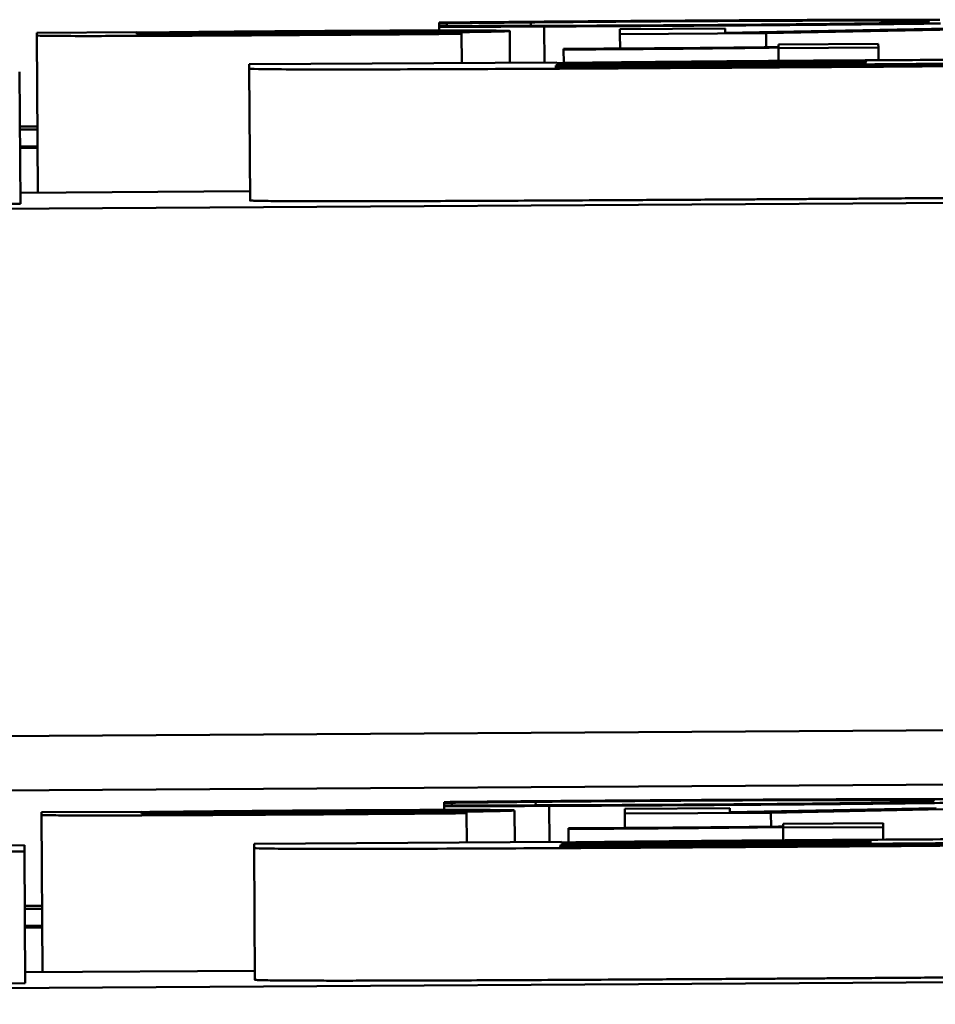
# Model space of a CAD drawing. Units: inches. Extents: x 6 to 258, y 3 to 201.
# Drawn here: x 210 to 210, y 70 to 70 of the extents above; entities that cross this region are included whole.
import ezdxf

# ---------------------------------------------------------------- set-up
doc = ezdxf.new("R2010")
doc.units = ezdxf.units.IN
doc.header["$LTSCALE"] = 12
doc.header["$MEASUREMENT"] = 0
doc.layers.add('Visible (ANSI)', color=7, linetype='Continuous', lineweight=50)

msp = doc.modelspace()

# ---------------------------------------------------------------- linework, layer by layer
at = {"layer": 'Visible (ANSI)'}
for p, q in [((210.108636, 69.86373), (210.108636, 69.86367)), ((210.108636, 69.86367), (210.10922, 69.863674)), ((210.108638, 69.863466), (210.108636, 69.86367)), ((210.10927, 69.86347), (210.108638, 69.863466)), ((210.108638, 69.863466), (210.108638, 69.863406)), ((210.10864, 69.86313), (210.108638, 69.863406)), ((210.109221, 69.86347), (210.10922, 69.863674)), ((210.115591, 69.86348), (210.115589, 69.863744)), ((210.116629, 69.860704), (210.116612, 69.863434)), ((210.130325, 69.863274), (210.122351, 69.863225)), ((210.122351, 69.863225), (210.122353, 69.862851)), ((210.130327, 69.862952), (210.130325, 69.863274)), ((210.145982, 69.863269), (210.130327, 69.862952)), ((210.133439, 69.86292), (210.147927, 69.863218)), ((210.150844, 69.863299), (210.145982, 69.863269)), ((210.08569, 69.862996), (210.078106, 69.862949)), ((210.078106, 69.862949), (210.078107, 69.862757)), ((210.078181, 69.850829), (210.078107, 69.862757)), ((210.085691, 69.862966), (210.08569, 69.862996)), ((210.085691, 69.862849), (210.085691, 69.862927)), ((210.085692, 69.862802), (210.085692, 69.862811)), ((210.110343, 69.862923), (210.109905, 69.862921)), ((210.110343, 69.862875), (210.110343, 69.862923)), ((210.110357, 69.860665), (210.110343, 69.862875)), ((210.114004, 69.860688), (210.113989, 69.863091)), ((210.122353, 69.862851), (210.133439, 69.86292)), ((210.12236, 69.86176), (210.122353, 69.862851)), ((210.133446, 69.861857), (210.133439, 69.86292)), ((210.11847, 69.861738), (210.118081, 69.861736)), ((210.118081, 69.861736), (210.118082, 69.861687)), ((210.141953, 69.862115), (210.134368, 69.862067)), ((210.134368, 69.862067), (210.134369, 69.861868)), ((210.13437, 69.861787), (210.141955, 69.861834)), ((210.13437, 69.861829), (210.13437, 69.861787)), ((210.134376, 69.860824), (210.13437, 69.861787)), ((210.141955, 69.861834), (210.141953, 69.862115)), ((210.141961, 69.860875), (210.141955, 69.861834)), ((210.118088, 69.860666), (210.118082, 69.861687)), ((210.117562, 69.86071), (210.094223, 69.860565)), ((210.094223, 69.860565), (210.094225, 69.860245)), ((210.094288, 69.850245), (210.094225, 69.860245)), ((210.117401, 69.860398), (210.117401, 69.8604)), ((210.117562, 69.86066), (210.117562, 69.86071)), ((210.117563, 69.86049), (210.117562, 69.860587)), ((210.076866, 69.849986), (210.076804, 69.859986)), ((211.168809, 69.856421), (207.261385, 69.832053)), ((210.076829, 69.855847), (210.07815, 69.855855)), ((210.076831, 69.855623), (210.078151, 69.855631)), ((210.094283, 69.850929), (210.076861, 69.850821)), ((210.076866, 69.849986), (210.053366, 69.849839)), ((207.261634, 69.792054), (211.169058, 69.816422)), ((209.581959, 69.802389), (210.989603, 69.811168)), ((210.109005, 69.804593), (210.109005, 69.804534)), ((210.109005, 69.804534), (210.109589, 69.804537)), ((210.109007, 69.804329), (210.109005, 69.804534)), ((210.109639, 69.804333), (210.109007, 69.804329)), ((210.109007, 69.804329), (210.109007, 69.804269)), ((210.109009, 69.803993), (210.109007, 69.804269)), ((210.10959, 69.804333), (210.109589, 69.804537)), ((210.11596, 69.804343), (210.115958, 69.804607)), ((210.116998, 69.801568), (210.116981, 69.804297)), ((210.086059, 69.80386), (210.078474, 69.803812)), ((210.078474, 69.803812), (210.078476, 69.80362)), ((210.07855, 69.791692), (210.078476, 69.80362)), ((210.086059, 69.80383), (210.086059, 69.80386)), ((210.08606, 69.803712), (210.08606, 69.80379)), ((210.08606, 69.803666), (210.08606, 69.803675)), ((210.110712, 69.803787), (210.110274, 69.803784)), ((210.110712, 69.803739), (210.110712, 69.803787)), ((210.110726, 69.801529), (210.110712, 69.803739)), ((210.114372, 69.801551), (210.114357, 69.803955)), ((210.130694, 69.804138), (210.12272, 69.804088)), ((210.12272, 69.804088), (210.122722, 69.803714)), ((210.122722, 69.803714), (210.133808, 69.803783)), ((210.122729, 69.802624), (210.122722, 69.803714)), ((210.130696, 69.803816), (210.130694, 69.804138)), ((210.14635, 69.804132), (210.130696, 69.803816)), ((210.133808, 69.803783), (210.148296, 69.804082)), ((210.133814, 69.802721), (210.133808, 69.803783)), ((210.142322, 69.802978), (210.134737, 69.802931)), ((210.134737, 69.802931), (210.134738, 69.802732)), ((210.134738, 69.802692), (210.134739, 69.80265)), ((210.134739, 69.80265), (210.142324, 69.802697)), ((210.142324, 69.802697), (210.142322, 69.802978)), ((210.14233, 69.801738), (210.142324, 69.802697)), ((210.118839, 69.802602), (210.11845, 69.802599)), ((210.11845, 69.802599), (210.118451, 69.80255)), ((210.118457, 69.80153), (210.118451, 69.80255)), ((210.134745, 69.801688), (210.134739, 69.80265)), ((210.077169, 69.801319), (210.053669, 69.801173)), ((210.077172, 69.800849), (210.077169, 69.801319)), ((210.11793, 69.801574), (210.094592, 69.801428)), ((210.094592, 69.801428), (210.094594, 69.801108)), ((210.11777, 69.801261), (210.11777, 69.801264)), ((210.117931, 69.801524), (210.11793, 69.801574)), ((210.117932, 69.801353), (210.117931, 69.801451)), ((210.053672, 69.800702), (210.077172, 69.800849)), ((210.077235, 69.790849), (210.077172, 69.800849)), ((210.094656, 69.791109), (210.094594, 69.801108)), ((211.169177, 69.797284), (207.261753, 69.772916)), ((210.077198, 69.796711), (210.078519, 69.796719)), ((210.0772, 69.796486), (210.07852, 69.796494)), ((210.094652, 69.791793), (210.07723, 69.791684)), ((210.077235, 69.790849), (210.053734, 69.790703))]:
    msp.add_line(p, q, dxfattribs=at)
for centre, major_axis, start_param, end_param in [((210.106298, 69.854862), (0.062499, 0.00039), 4.221529, 4.245335), ((210.106298, 69.854862), (-0.079908, -0.000498), 1.193202, 1.210917), ((210.106666, 69.795725), (0.062499, 0.00039), 4.221529, 4.245335), ((210.106666, 69.795725), (-0.079908, -0.000498), 1.193202, 1.210917)]:
    msp.add_ellipse(centre, major_axis=major_axis, ratio=0.006236, start_param=start_param, end_param=end_param, dxfattribs=at)
for points, knots in [([(210.14661, 69.86395), (210.145427, 69.86395), (210.144119, 69.863949), (210.141238, 69.863944), (210.139702, 69.863939), (210.135564, 69.863924), (210.132046, 69.863908), (210.127307, 69.863878)], [-0.08289434, -0.08289434, -0.08289434, -0.08289434, -0.0594806, -0.0594806, -0.03611207, -0.03611207, 0, 0, 0, 0]), ([(210.11661, 69.863801), (210.115204, 69.863789), (210.113708, 69.863776), (210.111138, 69.863753), (210.109889, 69.863741), (210.108636, 69.86373)], [-0.02177779, -0.02177779, -0.02177779, -0.02177779, -0.01052387, -0.01052387, 0, 0, 0, 0]), ([(210.108638, 69.863406), (210.109951, 69.86341), (210.111288, 69.863414), (210.113345, 69.863421), (210.114794, 69.863426), (210.116612, 69.863434)], [-0.04307248, -0.04307248, -0.04307248, -0.04307248, -0.0145701, -0.0145701, 0, 0, 0, 0]), ([(210.10922, 69.863674), (210.109969, 69.863683), (210.110955, 69.863695), (210.11223, 69.863709), (210.113447, 69.863723), (210.115589, 69.863744)], [-0.05255381, -0.05255381, -0.05255381, -0.05255381, -0.01885697, -0.01885697, 0, 0, 0, 0]), ([(210.116028, 69.863481), (210.114635, 69.863477), (210.113222, 69.863474), (210.11107, 69.863471), (210.110154, 69.86347), (210.10927, 69.86347)], [-0.02124356, -0.02124356, -0.02124356, -0.02124356, -0.00910897, -0.00910897, 0, 0, 0, 0]), ([(210.115589, 69.863744), (210.117231, 69.86376), (210.119014, 69.863775), (210.12172, 69.863797), (210.123891, 69.863814), (210.12721, 69.863835)], [-0.07569925, -0.07569925, -0.07569925, -0.07569925, -0.02528595, -0.02528595, 0, 0, 0, 0]), ([(210.127211, 69.863533), (210.125138, 69.86352), (210.123001, 69.863508), (210.12005, 69.863495), (210.11817, 69.863487), (210.116028, 69.863481)], [-0.05721022, -0.05721022, -0.05721022, -0.05721022, -0.01864803, -0.01864803, 0, 0, 0, 0]), ([(210.127307, 69.863878), (210.125287, 69.863866), (210.123185, 69.863852), (210.119824, 69.863827), (210.118202, 69.863814), (210.11661, 69.863801)], [-0.02609426, -0.02609426, -0.02609426, -0.02609426, -0.01279232, -0.01279232, 0, 0, 0, 0]), ([(210.116612, 69.863434), (210.118205, 69.863441), (210.119857, 69.863449), (210.122337, 69.863462), (210.124285, 69.863472), (210.127163, 69.86349)], [-0.06488592, -0.06488592, -0.06488592, -0.06488592, -0.02193147, -0.02193147, 0, 0, 0, 0]), ([(210.127163, 69.86349), (210.129277, 69.863503), (210.131387, 69.863517), (210.135398, 69.863548), (210.137256, 69.863563), (210.141973, 69.863607), (210.144503, 69.863635), (210.14666, 69.863663)], [-0.05600159, -0.05600159, -0.05600159, -0.05600159, -0.03985515, -0.03985515, -0.02469419, -0.02469419, 0, 0, 0, 0]), ([(210.12721, 69.863835), (210.128587, 69.863843), (210.12995, 69.863851), (210.132861, 69.863865), (210.13415, 69.863869), (210.137117, 69.863879), (210.138831, 69.863881), (210.140289, 69.863879)], [-0.03238995, -0.03238995, -0.03238995, -0.03238995, -0.0253562, -0.0253562, -0.01712674, -0.01712674, 0, 0, 0, 0]), ([(210.140485, 69.863654), (210.139577, 69.863642), (210.138567, 69.863629), (210.136341, 69.863605), (210.135155, 69.863594), (210.131764, 69.863564), (210.12953, 69.863547), (210.127211, 69.863533)], [-0.03856829, -0.03856829, -0.03856829, -0.03856829, -0.02801144, -0.02801144, -0.0176707, -0.0176707, 0, 0, 0, 0]), ([(210.140289, 69.863879), (210.14214, 69.863877), (210.14344, 69.863869), (210.14487, 69.863851), (210.145832, 69.863836), (210.145833, 69.8638)], [-0.1201722, -0.1201722, -0.1201722, -0.1201722, -0.0437751, -0.0437751, 0, 0, 0, 0]), ([(210.145833, 69.8638), (210.145833, 69.863778), (210.14543, 69.863749), (210.143092, 69.863695), (210.141989, 69.863675), (210.140485, 69.863654)], [-0.05178779, -0.05178779, -0.05178779, -0.05178779, -0.0180011, -0.0180011, 0, 0, 0, 0]), ([(210.078107, 69.862757), (210.078107, 69.862747), (210.078241, 69.862737), (210.078908, 69.862723), (210.07938, 69.862718), (210.080844, 69.862712), (210.081823, 69.862711), (210.083018, 69.862713)], [-0.03426587, -0.03426587, -0.03426587, -0.03426587, -0.02191277, -0.02191277, -0.01135062, -0.01135062, 0, 0, 0, 0]), ([(210.083018, 69.862713), (210.083859, 69.862714), (210.084756, 69.862716), (210.086681, 69.862723), (210.08769, 69.862727), (210.09, 69.862738), (210.092357, 69.86275), (210.096583, 69.862777)], [-0.08462729, -0.08462729, -0.08462729, -0.08462729, -0.05862997, -0.05862997, -0.03220438, -0.03220438, 0, 0, 0, 0]), ([(210.085691, 69.862927), (210.087917, 69.862953), (210.090304, 69.862978), (210.093917, 69.86301), (210.095734, 69.863023), (210.097603, 69.863035)], [-0.02981944, -0.02981944, -0.02981944, -0.02981944, -0.01424428, -0.01424428, 0, 0, 0, 0]), ([(210.091185, 69.863025), (210.090122, 69.863015), (210.089106, 69.863004), (210.08735, 69.862985), (210.086528, 69.862975), (210.085691, 69.862966)], [-0.01697862, -0.01697862, -0.01697862, -0.01697862, -0.0079291, -0.0079291, 0, 0, 0, 0]), ([(210.099208, 69.862945), (210.096679, 69.862924), (210.09435, 69.862908), (210.090374, 69.862881), (210.087856, 69.862864), (210.085691, 69.862849)], [-0.03064248, -0.03064248, -0.03064248, -0.03064248, -0.01655933, -0.01655933, 0, 0, 0, 0]), ([(210.085692, 69.862811), (210.08939, 69.862836), (210.09315, 69.862861), (210.098246, 69.862897), (210.102045, 69.862924), (210.105772, 69.862958)], [-0.1122782, -0.1122782, -0.1122782, -0.1122782, -0.0312845, -0.0312845, 0, 0, 0, 0]), ([(210.088755, 69.862779), (210.088206, 69.862778), (210.087724, 69.862777), (210.086993, 69.862778), (210.086596, 69.862779), (210.085849, 69.862787), (210.085692, 69.862794), (210.085692, 69.862802)], [-0.02634689, -0.02634689, -0.02634689, -0.02634689, -0.01726145, -0.01726145, -0.01024938, -0.01024938, 0, 0, 0, 0]), ([(210.096632, 69.862819), (210.09496, 69.862808), (210.09288, 69.862796), (210.090453, 69.862784), (210.089558, 69.862781), (210.088755, 69.862779)], [-0.01895522, -0.01895522, -0.01895522, -0.01895522, -0.00723922, -0.00723922, 0, 0, 0, 0]), ([(210.100325, 69.863095), (210.098333, 69.863083), (210.096444, 69.86307), (210.094462, 69.863054), (210.093111, 69.863043), (210.091185, 69.863025)], [-0.05614675, -0.05614675, -0.05614675, -0.05614675, -0.01665768, -0.01665768, 0, 0, 0, 0]), ([(210.096583, 69.862777), (210.09919, 69.862793), (210.101776, 69.86281), (210.105098, 69.862835), (210.108195, 69.862858), (210.110343, 69.862875)], [-0.07430683, -0.07430683, -0.07430683, -0.07430683, -0.01699276, -0.01699276, 0, 0, 0, 0]), ([(210.109905, 69.862921), (210.10761, 69.8629), (210.105243, 69.862881), (210.101068, 69.862849), (210.098797, 69.862832), (210.096632, 69.862819)], [-0.03962749, -0.03962749, -0.03962749, -0.03962749, -0.01650259, -0.01650259, 0, 0, 0, 0]), ([(210.097603, 69.863035), (210.098478, 69.86304), (210.099368, 69.863045), (210.100971, 69.863053), (210.101702, 69.863056), (210.103287, 69.863062), (210.103885, 69.863062), (210.104861, 69.863062), (210.105286, 69.86306), (210.10601, 69.863053), (210.106161, 69.863046), (210.106161, 69.863039)], [-0.02696552, -0.02696552, -0.02696552, -0.02696552, -0.02308106, -0.02308106, -0.01971921, -0.01971921, -0.01528795, -0.01528795, -0.00898181, -0.00898181, 0, 0, 0, 0]), ([(210.106161, 69.863039), (210.106161, 69.863035), (210.106098, 69.86303), (210.105806, 69.86302), (210.105595, 69.863015), (210.105007, 69.863005), (210.104526, 69.862997), (210.102245, 69.862971), (210.100776, 69.862958), (210.099208, 69.862945)], [-0.04449505, -0.04449505, -0.04449505, -0.04449505, -0.03290743, -0.03290743, -0.02247201, -0.02247201, -0.01249306, -0.01249306, 0, 0, 0, 0]), ([(210.110001, 69.863131), (210.10873, 69.863131), (210.10726, 69.863128), (210.104449, 69.863117), (210.102677, 69.86311), (210.100325, 69.863095)], [-0.04374063, -0.04374063, -0.04374063, -0.04374063, -0.01792128, -0.01792128, 0, 0, 0, 0]), ([(210.105772, 69.862958), (210.107468, 69.862973), (210.109059, 69.862989), (210.111075, 69.863015), (210.112107, 69.863029), (210.113684, 69.863063), (210.113989, 69.863078), (210.113989, 69.863091)], [-0.06142589, -0.06142589, -0.06142589, -0.06142589, -0.03215352, -0.03215352, -0.01616342, -0.01616342, 0, 0, 0, 0]), ([(210.113989, 69.863091), (210.113989, 69.863098), (210.113882, 69.863104), (210.113435, 69.863115), (210.1131, 69.863119), (210.112009, 69.863127), (210.11114, 69.863131), (210.110001, 69.863131)], [-0.02873191, -0.02873191, -0.02873191, -0.02873191, -0.02056412, -0.02056412, -0.01243576, -0.01243576, 0, 0, 0, 0]), ([(210.118082, 69.861687), (210.118508, 69.861689), (210.118961, 69.861691), (210.119706, 69.861695), (210.120206, 69.861698), (210.121145, 69.861704)], [-0.01713825, -0.01713825, -0.01713825, -0.01713825, -0.00715639, -0.00715639, 0, 0, 0, 0]), ([(210.122555, 69.861762), (210.121827, 69.861757), (210.121023, 69.861752), (210.120029, 69.861746), (210.119329, 69.861742), (210.11847, 69.861738)], [-0.02550029, -0.02550029, -0.02550029, -0.02550029, -0.00678652, -0.00678652, 0, 0, 0, 0]), ([(210.121145, 69.861704), (210.122146, 69.86171), (210.123134, 69.861717), (210.125157, 69.861733), (210.126175, 69.861742), (210.128327, 69.861762), (210.130615, 69.861784), (210.13437, 69.861829)], [-0.09947334, -0.09947334, -0.09947334, -0.09947334, -0.07015418, -0.07015418, -0.03837872, -0.03837872, 0, 0, 0, 0]), ([(210.134369, 69.861868), (210.132507, 69.861845), (210.130394, 69.861823), (210.126238, 69.861787), (210.124429, 69.861773), (210.122555, 69.861762)], [-0.03405471, -0.03405471, -0.03405471, -0.03405471, -0.01428357, -0.01428357, 0, 0, 0, 0]), ([(210.094225, 69.860245), (210.094225, 69.86023), (210.094428, 69.860217), (210.095371, 69.860196), (210.096051, 69.860188), (210.098289, 69.860176), (210.099979, 69.860173), (210.103949, 69.860178), (210.106743, 69.860184), (210.117216, 69.860228), (210.124374, 69.860269), (210.131503, 69.860314)], [-0.2116109, -0.2116109, -0.2116109, -0.2116109, -0.1734461, -0.1734461, -0.1391203, -0.1391203, -0.0943206, -0.0943206, -0.0543218, -0.0543218, 0, 0, 0, 0]), ([(210.117401, 69.8604), (210.123748, 69.860443), (210.130183, 69.860486), (210.138949, 69.860549), (210.145478, 69.860595), (210.15176, 69.860653)], [-0.188987, -0.188987, -0.188987, -0.188987, -0.0531242, -0.0531242, 0, 0, 0, 0]), ([(210.135878, 69.860444), (210.133373, 69.860429), (210.130722, 69.860413), (210.126263, 69.86039), (210.124162, 69.86038), (210.121649, 69.860372), (210.120698, 69.860369), (210.119075, 69.860369), (210.118523, 69.860372), (210.117596, 69.860381), (210.117402, 69.860389), (210.117401, 69.860398)], [-0.08515178, -0.08515178, -0.08515178, -0.08515178, -0.05397194, -0.05397194, -0.02904216, -0.02904216, -0.01938002, -0.01938002, -0.01126218, -0.01126218, 0, 0, 0, 0]), ([(210.127043, 69.860762), (210.1253, 69.860746), (210.123388, 69.860727), (210.120459, 69.860693), (210.119013, 69.860677), (210.117562, 69.86066)], [-0.02931103, -0.02931103, -0.02931103, -0.02931103, -0.01438967, -0.01438967, 0, 0, 0, 0]), ([(210.117562, 69.860587), (210.118547, 69.860599), (210.119614, 69.860611), (210.122144, 69.860637), (210.123411, 69.860649), (210.126107, 69.860672), (210.127889, 69.860685), (210.129718, 69.860697)], [-0.02867374, -0.02867374, -0.02867374, -0.02867374, -0.02193172, -0.02193172, -0.01393589, -0.01393589, 0, 0, 0, 0]), ([(210.134499, 69.860613), (210.130963, 69.860583), (210.128214, 69.860563), (210.124243, 69.860536), (210.120543, 69.86051), (210.117563, 69.86049)], [-0.03015254, -0.03015254, -0.03015254, -0.03015254, -0.02281076, -0.02281076, 0, 0, 0, 0]), ([(210.141548, 69.860872), (210.138408, 69.860853), (210.13543, 69.860833), (210.13108, 69.860799), (210.129018, 69.860781), (210.127043, 69.860762)], [-0.03433207, -0.03433207, -0.03433207, -0.03433207, -0.01674361, -0.01674361, 0, 0, 0, 0]), ([(210.129718, 69.860697), (210.131164, 69.860706), (210.132669, 69.860714), (210.135239, 69.860727), (210.136392, 69.860732), (210.138359, 69.860738), (210.138874, 69.860738), (210.139748, 69.860737), (210.14016, 69.860735), (210.140913, 69.860727), (210.141063, 69.860718), (210.141063, 69.86071)], [-0.02890439, -0.02890439, -0.02890439, -0.02890439, -0.02428091, -0.02428091, -0.02054133, -0.02054133, -0.01714891, -0.01714891, -0.01057249, -0.01057249, 0, 0, 0, 0]), ([(210.131503, 69.860314), (210.136783, 69.860346), (210.142024, 69.860382), (210.14845, 69.860429), (210.154831, 69.860476), (210.158488, 69.860505)], [-0.1515517, -0.1515517, -0.1515517, -0.1515517, -0.0289243, -0.0289243, 0, 0, 0, 0]), ([(210.141063, 69.86071), (210.141063, 69.860705), (210.140993, 69.860699), (210.140666, 69.860687), (210.140431, 69.860681), (210.139858, 69.860671), (210.139305, 69.860661), (210.137097, 69.860636), (210.135832, 69.860624), (210.134499, 69.860613)], [-0.05702413, -0.05702413, -0.05702413, -0.05702413, -0.0385783, -0.0385783, -0.02210707, -0.02210707, -0.01070785, -0.01070785, 0, 0, 0, 0]), ([(210.156461, 69.860606), (210.152943, 69.860574), (210.149323, 69.860544), (210.143461, 69.860497), (210.139627, 69.860468), (210.135878, 69.860444)], [-0.07819617, -0.07819617, -0.07819617, -0.07819617, -0.0285646, -0.0285646, 0, 0, 0, 0]), ([(210.164806, 69.86087), (210.164806, 69.860881), (210.16466, 69.860891), (210.164022, 69.860908), (210.163554, 69.860915), (210.161584, 69.860931), (210.159708, 69.860935), (210.155813, 69.860934), (210.153504, 69.860929), (210.147912, 69.860909), (210.144762, 69.860892), (210.141548, 69.860872)], [-0.08593042, -0.08593042, -0.08593042, -0.08593042, -0.07566114, -0.07566114, -0.06597842, -0.06597842, -0.04608839, -0.04608839, -0.02448882, -0.02448882, 0, 0, 0, 0]), ([(210.116979, 69.804664), (210.115573, 69.804653), (210.114077, 69.80464), (210.111507, 69.804616), (210.110258, 69.804605), (210.109005, 69.804593)], [-0.02177779, -0.02177779, -0.02177779, -0.02177779, -0.01052387, -0.01052387, 0, 0, 0, 0]), ([(210.109007, 69.804269), (210.11032, 69.804273), (210.111657, 69.804277), (210.113714, 69.804285), (210.115163, 69.80429), (210.116981, 69.804297)], [-0.04307248, -0.04307248, -0.04307248, -0.04307248, -0.0145701, -0.0145701, 0, 0, 0, 0]), ([(210.109589, 69.804537), (210.110338, 69.804547), (210.111324, 69.804558), (210.112599, 69.804572), (210.113815, 69.804586), (210.115958, 69.804607)], [-0.05255381, -0.05255381, -0.05255381, -0.05255381, -0.01885697, -0.01885697, 0, 0, 0, 0]), ([(210.116397, 69.804344), (210.115004, 69.80434), (210.113591, 69.804337), (210.111439, 69.804335), (210.110523, 69.804334), (210.109639, 69.804333)], [-0.02124356, -0.02124356, -0.02124356, -0.02124356, -0.00910897, -0.00910897, 0, 0, 0, 0]), ([(210.115958, 69.804607), (210.1176, 69.804623), (210.119383, 69.804638), (210.122088, 69.80466), (210.12426, 69.804677), (210.127578, 69.804698)], [-0.07569925, -0.07569925, -0.07569925, -0.07569925, -0.02528595, -0.02528595, 0, 0, 0, 0]), ([(210.12758, 69.804396), (210.125507, 69.804383), (210.12337, 69.804371), (210.120419, 69.804358), (210.118539, 69.80435), (210.116397, 69.804344)], [-0.05721022, -0.05721022, -0.05721022, -0.05721022, -0.01864803, -0.01864803, 0, 0, 0, 0]), ([(210.127675, 69.804742), (210.125656, 69.804729), (210.123554, 69.804715), (210.120193, 69.80469), (210.118571, 69.804677), (210.116979, 69.804664)], [-0.02609426, -0.02609426, -0.02609426, -0.02609426, -0.01279232, -0.01279232, 0, 0, 0, 0]), ([(210.116981, 69.804297), (210.118573, 69.804304), (210.120225, 69.804312), (210.122706, 69.804325), (210.124654, 69.804335), (210.127532, 69.804353)], [-0.06488592, -0.06488592, -0.06488592, -0.06488592, -0.02193147, -0.02193147, 0, 0, 0, 0]), ([(210.127532, 69.804353), (210.129646, 69.804367), (210.131756, 69.804381), (210.135767, 69.804411), (210.137625, 69.804427), (210.142342, 69.80447), (210.144872, 69.804498), (210.147029, 69.804527)], [-0.05600159, -0.05600159, -0.05600159, -0.05600159, -0.03985515, -0.03985515, -0.02469419, -0.02469419, 0, 0, 0, 0]), ([(210.127578, 69.804698), (210.128956, 69.804707), (210.130319, 69.804714), (210.13323, 69.804728), (210.134519, 69.804733), (210.137486, 69.804742), (210.1392, 69.804744), (210.140658, 69.804742)], [-0.03238995, -0.03238995, -0.03238995, -0.03238995, -0.0253562, -0.0253562, -0.01712674, -0.01712674, 0, 0, 0, 0]), ([(210.140854, 69.804517), (210.139946, 69.804505), (210.138936, 69.804493), (210.13671, 69.804469), (210.135524, 69.804457), (210.132133, 69.804427), (210.129899, 69.804411), (210.12758, 69.804396)], [-0.03856829, -0.03856829, -0.03856829, -0.03856829, -0.02801144, -0.02801144, -0.0176707, -0.0176707, 0, 0, 0, 0]), ([(210.146978, 69.804813), (210.145796, 69.804814), (210.144488, 69.804813), (210.141607, 69.804807), (210.140071, 69.804803), (210.135933, 69.804787), (210.132414, 69.804771), (210.127675, 69.804742)], [-0.08289434, -0.08289434, -0.08289434, -0.08289434, -0.0594806, -0.0594806, -0.03611207, -0.03611207, 0, 0, 0, 0]), ([(210.140658, 69.804742), (210.142509, 69.80474), (210.143809, 69.804732), (210.145239, 69.804714), (210.146201, 69.8047), (210.146201, 69.804664)], [-0.1201722, -0.1201722, -0.1201722, -0.1201722, -0.0437751, -0.0437751, 0, 0, 0, 0]), ([(210.146201, 69.804664), (210.146201, 69.804642), (210.145799, 69.804613), (210.14346, 69.804558), (210.142357, 69.804538), (210.140854, 69.804517)], [-0.05178779, -0.05178779, -0.05178779, -0.05178779, -0.0180011, -0.0180011, 0, 0, 0, 0]), ([(210.078476, 69.80362), (210.078476, 69.80361), (210.07861, 69.803601), (210.079277, 69.803586), (210.079749, 69.803581), (210.081213, 69.803575), (210.082192, 69.803574), (210.083387, 69.803576)], [-0.03426587, -0.03426587, -0.03426587, -0.03426587, -0.02191277, -0.02191277, -0.01135062, -0.01135062, 0, 0, 0, 0]), ([(210.083387, 69.803576), (210.084227, 69.803578), (210.085125, 69.80358), (210.08705, 69.803586), (210.088059, 69.803591), (210.090369, 69.803602), (210.092726, 69.803614), (210.096952, 69.80364)], [-0.08462729, -0.08462729, -0.08462729, -0.08462729, -0.05862997, -0.05862997, -0.03220438, -0.03220438, 0, 0, 0, 0]), ([(210.091554, 69.803888), (210.090491, 69.803878), (210.089475, 69.803867), (210.087719, 69.803848), (210.086897, 69.803839), (210.086059, 69.80383)], [-0.01697862, -0.01697862, -0.01697862, -0.01697862, -0.0079291, -0.0079291, 0, 0, 0, 0]), ([(210.08606, 69.80379), (210.088286, 69.803817), (210.090673, 69.803841), (210.094286, 69.803873), (210.096102, 69.803886), (210.097972, 69.803898)], [-0.02981944, -0.02981944, -0.02981944, -0.02981944, -0.01424428, -0.01424428, 0, 0, 0, 0]), ([(210.08606, 69.803675), (210.089759, 69.803699), (210.093519, 69.803725), (210.098614, 69.80376), (210.102413, 69.803787), (210.106141, 69.803821)], [-0.1122782, -0.1122782, -0.1122782, -0.1122782, -0.0312845, -0.0312845, 0, 0, 0, 0]), ([(210.099577, 69.803808), (210.097048, 69.803788), (210.094718, 69.803772), (210.090743, 69.803744), (210.088225, 69.803727), (210.08606, 69.803712)], [-0.03064248, -0.03064248, -0.03064248, -0.03064248, -0.01655933, -0.01655933, 0, 0, 0, 0]), ([(210.089124, 69.803642), (210.088574, 69.803641), (210.088093, 69.803641), (210.087362, 69.803642), (210.086965, 69.803643), (210.086218, 69.80365), (210.086061, 69.803657), (210.08606, 69.803666)], [-0.02634689, -0.02634689, -0.02634689, -0.02634689, -0.01726145, -0.01726145, -0.01024938, -0.01024938, 0, 0, 0, 0]), ([(210.097001, 69.803682), (210.095328, 69.803672), (210.093248, 69.803659), (210.090822, 69.803648), (210.089927, 69.803644), (210.089124, 69.803642)], [-0.01895522, -0.01895522, -0.01895522, -0.01895522, -0.00723922, -0.00723922, 0, 0, 0, 0]), ([(210.100694, 69.803959), (210.098702, 69.803946), (210.096813, 69.803934), (210.094831, 69.803918), (210.09348, 69.803906), (210.091554, 69.803888)], [-0.05614675, -0.05614675, -0.05614675, -0.05614675, -0.01665768, -0.01665768, 0, 0, 0, 0]), ([(210.096952, 69.80364), (210.099559, 69.803656), (210.102145, 69.803674), (210.105467, 69.803699), (210.108564, 69.803721), (210.110712, 69.803739)], [-0.07430683, -0.07430683, -0.07430683, -0.07430683, -0.01699276, -0.01699276, 0, 0, 0, 0]), ([(210.110274, 69.803784), (210.107979, 69.803764), (210.105612, 69.803744), (210.101437, 69.803712), (210.099166, 69.803696), (210.097001, 69.803682)], [-0.03962749, -0.03962749, -0.03962749, -0.03962749, -0.01650259, -0.01650259, 0, 0, 0, 0]), ([(210.097972, 69.803898), (210.098846, 69.803903), (210.099736, 69.803909), (210.101339, 69.803917), (210.102071, 69.80392), (210.103656, 69.803925), (210.104254, 69.803926), (210.10523, 69.803925), (210.105654, 69.803924), (210.106379, 69.803917), (210.106529, 69.80391), (210.106529, 69.803903)], [-0.02696552, -0.02696552, -0.02696552, -0.02696552, -0.02308106, -0.02308106, -0.01971921, -0.01971921, -0.01528795, -0.01528795, -0.00898181, -0.00898181, 0, 0, 0, 0]), ([(210.106529, 69.803903), (210.106529, 69.803898), (210.106467, 69.803893), (210.106174, 69.803883), (210.105964, 69.803878), (210.105376, 69.803868), (210.104895, 69.803861), (210.102614, 69.803835), (210.101144, 69.803821), (210.099577, 69.803808)], [-0.04449505, -0.04449505, -0.04449505, -0.04449505, -0.03290743, -0.03290743, -0.02247201, -0.02247201, -0.01249306, -0.01249306, 0, 0, 0, 0]), ([(210.11037, 69.803994), (210.109098, 69.803994), (210.107629, 69.803991), (210.104818, 69.803981), (210.103046, 69.803973), (210.100694, 69.803959)], [-0.04374063, -0.04374063, -0.04374063, -0.04374063, -0.01792128, -0.01792128, 0, 0, 0, 0]), ([(210.106141, 69.803821), (210.107837, 69.803837), (210.109428, 69.803853), (210.111444, 69.803878), (210.112476, 69.803892), (210.114053, 69.803926), (210.114358, 69.803941), (210.114357, 69.803955)], [-0.06142589, -0.06142589, -0.06142589, -0.06142589, -0.03215352, -0.03215352, -0.01616342, -0.01616342, 0, 0, 0, 0]), ([(210.114357, 69.803955), (210.114357, 69.803961), (210.114251, 69.803968), (210.113803, 69.803978), (210.113469, 69.803982), (210.112378, 69.803991), (210.111509, 69.803994), (210.11037, 69.803994)], [-0.02873191, -0.02873191, -0.02873191, -0.02873191, -0.02056412, -0.02056412, -0.01243576, -0.01243576, 0, 0, 0, 0]), ([(210.121514, 69.802568), (210.122515, 69.802574), (210.123503, 69.802581), (210.125526, 69.802597), (210.126544, 69.802605), (210.128696, 69.802625), (210.130984, 69.802648), (210.134738, 69.802692)], [-0.09947334, -0.09947334, -0.09947334, -0.09947334, -0.07015418, -0.07015418, -0.03837872, -0.03837872, 0, 0, 0, 0]), ([(210.134738, 69.802732), (210.132876, 69.802709), (210.130763, 69.802686), (210.126607, 69.80265), (210.124798, 69.802637), (210.122923, 69.802625)], [-0.03405471, -0.03405471, -0.03405471, -0.03405471, -0.01428357, -0.01428357, 0, 0, 0, 0]), ([(210.118451, 69.80255), (210.118877, 69.802552), (210.119329, 69.802555), (210.120074, 69.802559), (210.120575, 69.802562), (210.121514, 69.802568)], [-0.01713825, -0.01713825, -0.01713825, -0.01713825, -0.00715639, -0.00715639, 0, 0, 0, 0]), ([(210.122923, 69.802625), (210.122195, 69.80262), (210.121392, 69.802615), (210.120398, 69.80261), (210.119697, 69.802605), (210.118839, 69.802602)], [-0.02550029, -0.02550029, -0.02550029, -0.02550029, -0.00678652, -0.00678652, 0, 0, 0, 0]), ([(210.11777, 69.801264), (210.124117, 69.801306), (210.130552, 69.80135), (210.139318, 69.801412), (210.145847, 69.801459), (210.152129, 69.801517)], [-0.188987, -0.188987, -0.188987, -0.188987, -0.0531242, -0.0531242, 0, 0, 0, 0]), ([(210.136247, 69.801308), (210.133742, 69.801292), (210.13109, 69.801277), (210.126632, 69.801253), (210.124531, 69.801243), (210.122018, 69.801235), (210.121067, 69.801232), (210.119444, 69.801233), (210.118892, 69.801235), (210.117965, 69.801244), (210.11777, 69.801252), (210.11777, 69.801261)], [-0.08515178, -0.08515178, -0.08515178, -0.08515178, -0.05397194, -0.05397194, -0.02904216, -0.02904216, -0.01938002, -0.01938002, -0.01126218, -0.01126218, 0, 0, 0, 0]), ([(210.127412, 69.801626), (210.125668, 69.801609), (210.123757, 69.801591), (210.120828, 69.801557), (210.119381, 69.80154), (210.117931, 69.801524)], [-0.02931103, -0.02931103, -0.02931103, -0.02931103, -0.01438967, -0.01438967, 0, 0, 0, 0]), ([(210.117931, 69.801451), (210.118915, 69.801463), (210.119983, 69.801475), (210.122513, 69.801501), (210.12378, 69.801512), (210.126476, 69.801535), (210.128258, 69.801549), (210.130086, 69.80156)], [-0.02867374, -0.02867374, -0.02867374, -0.02867374, -0.02193172, -0.02193172, -0.01393589, -0.01393589, 0, 0, 0, 0]), ([(210.134868, 69.801476), (210.131332, 69.801446), (210.128582, 69.801427), (210.124611, 69.801399), (210.120912, 69.801374), (210.117932, 69.801353)], [-0.03015254, -0.03015254, -0.03015254, -0.03015254, -0.02281076, -0.02281076, 0, 0, 0, 0]), ([(210.141917, 69.801736), (210.138777, 69.801716), (210.135798, 69.801696), (210.131449, 69.801662), (210.129387, 69.801644), (210.127412, 69.801626)], [-0.03433207, -0.03433207, -0.03433207, -0.03433207, -0.01674361, -0.01674361, 0, 0, 0, 0]), ([(210.130086, 69.80156), (210.131533, 69.801569), (210.133038, 69.801578), (210.135608, 69.801591), (210.136761, 69.801596), (210.138728, 69.801601), (210.139243, 69.801601), (210.140117, 69.801601), (210.140529, 69.801599), (210.141282, 69.80159), (210.141432, 69.801582), (210.141432, 69.801573)], [-0.02890439, -0.02890439, -0.02890439, -0.02890439, -0.02428091, -0.02428091, -0.02054133, -0.02054133, -0.01714891, -0.01714891, -0.01057249, -0.01057249, 0, 0, 0, 0]), ([(210.131872, 69.801177), (210.137152, 69.80121), (210.142393, 69.801245), (210.148819, 69.801293), (210.1552, 69.801339), (210.158856, 69.801368)], [-0.1515517, -0.1515517, -0.1515517, -0.1515517, -0.0289243, -0.0289243, 0, 0, 0, 0]), ([(210.141432, 69.801573), (210.141432, 69.801568), (210.141362, 69.801562), (210.141035, 69.801551), (210.1408, 69.801545), (210.140227, 69.801534), (210.139674, 69.801525), (210.137465, 69.801499), (210.136201, 69.801487), (210.134868, 69.801476)], [-0.05702413, -0.05702413, -0.05702413, -0.05702413, -0.0385783, -0.0385783, -0.02210707, -0.02210707, -0.01070785, -0.01070785, 0, 0, 0, 0]), ([(210.15683, 69.80147), (210.153312, 69.801438), (210.149692, 69.801407), (210.14383, 69.801361), (210.139995, 69.801331), (210.136247, 69.801308)], [-0.07819617, -0.07819617, -0.07819617, -0.07819617, -0.0285646, -0.0285646, 0, 0, 0, 0]), ([(210.165175, 69.801733), (210.165175, 69.801744), (210.165029, 69.801754), (210.164391, 69.801771), (210.163923, 69.801778), (210.161953, 69.801795), (210.160077, 69.801798), (210.156182, 69.801797), (210.153873, 69.801793), (210.148281, 69.801772), (210.145131, 69.801756), (210.141917, 69.801736)], [-0.08593042, -0.08593042, -0.08593042, -0.08593042, -0.07566114, -0.07566114, -0.06597842, -0.06597842, -0.04608839, -0.04608839, -0.02448882, -0.02448882, 0, 0, 0, 0]), ([(210.094594, 69.801108), (210.094594, 69.801094), (210.094797, 69.801081), (210.09574, 69.80106), (210.09642, 69.801052), (210.098658, 69.801039), (210.100348, 69.801037), (210.104317, 69.801041), (210.107112, 69.801047), (210.117584, 69.801092), (210.124743, 69.801132), (210.131872, 69.801177)], [-0.2116109, -0.2116109, -0.2116109, -0.2116109, -0.1734461, -0.1734461, -0.1391203, -0.1391203, -0.0943206, -0.0943206, -0.0543218, -0.0543218, 0, 0, 0, 0])]:
    msp.add_open_spline(points, degree=3, knots=knots, dxfattribs=at)
for points in [[(210.15855, 69.850505), (210.155065, 69.850478), (210.139507, 69.850363), (210.131565, 69.850314)], [(210.131565, 69.850314), (210.112117, 69.850193), (210.094288, 69.850162), (210.094288, 69.850245)], [(210.131934, 69.791177), (210.112485, 69.791056), (210.094657, 69.791026), (210.094656, 69.791109)], [(210.158919, 69.791369), (210.155434, 69.791341), (210.139875, 69.791227), (210.131934, 69.791177)]]:
    msp.add_open_spline(points, degree=2, dxfattribs=at)

doc.saveas('drawing.dxf')
